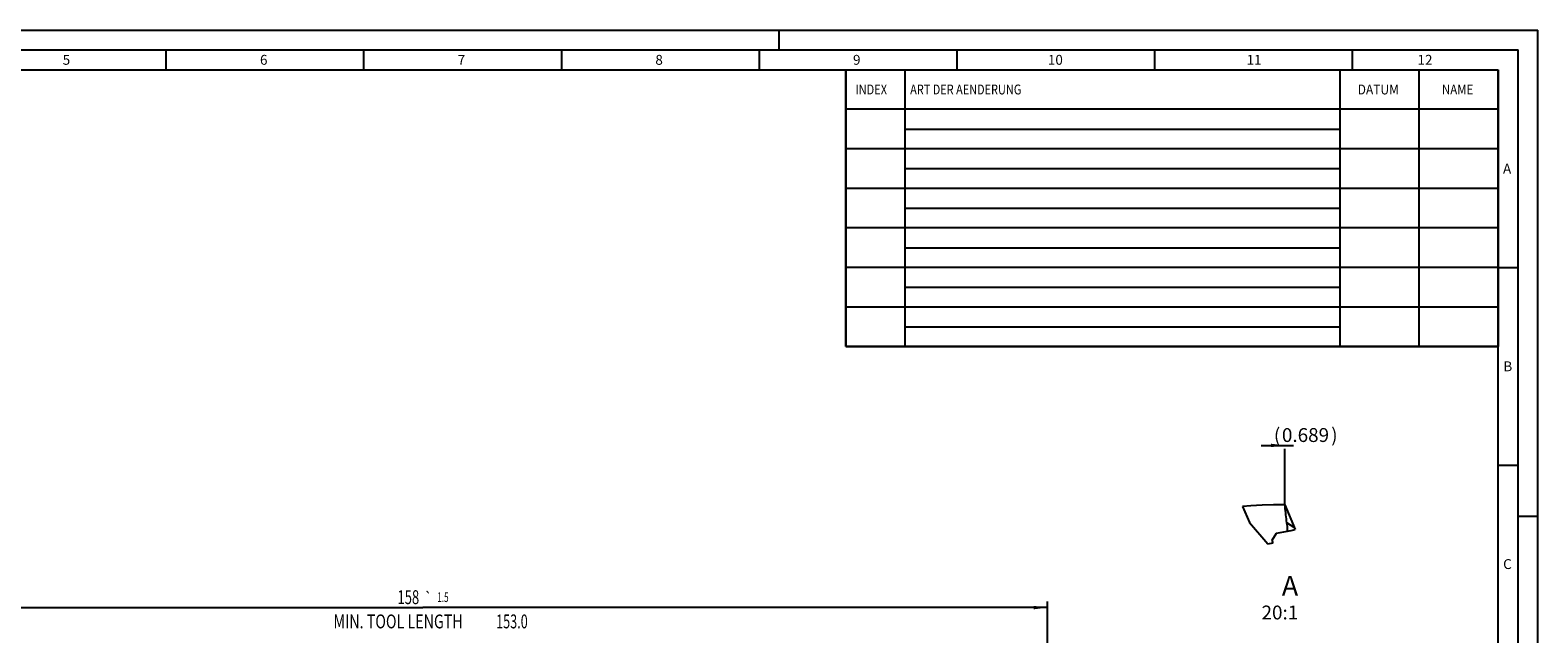
# Model space of a CAD drawing. Units: millimetres. Extents: x 0 to 594, y 0 to 420.
# Drawn here: x 213 to 594, y 267 to 420 of the extents above; entities that cross this region are included whole.
import ezdxf
from ezdxf.enums import TextEntityAlignment as Align

# ---------------------------------------------------------------- set-up
doc = ezdxf.new("R2010")
doc.units = ezdxf.units.MM
doc.header["$LTSCALE"] = 32.67
doc.layers.get('0').update_dxf_attribs({"linetype": 'CONTINUOUS'})
for name, color, linetype in [('607953835-000_CL', 7, 'CONTINUOUS'), ('607953835-000_DIM', 7, 'CONTINUOUS'), ('608014963-000-00-ED1_FORMAT', 7, 'CONTINUOUS'), ('608014963-000-00-ED1_TEXT', 7, 'CONTINUOUS')]:
    doc.layers.add(name, color=color, linetype=linetype)
doc.styles.get("Standard").update_dxf_attribs({"font": 'TXT.SHX', "width": 0.7})
doc.styles.add('TEXTSTYLE_2', font='gdt', dxfattribs={"width": 0.7})
doc.dimstyles.new('DIMSTYLE_4', dxfattribs={"dimtxt": 3.5, "dimasz": 3.5, "dimexe": 1.5, "dimexo": 0, "dimgap": 0.875, "dimtad": 1, "dimdec": 3, "dimlfac": 0.5, "dimdsep": 46, "dimtxsty": 'STANDARD', "dimblk": '_FILLED', "dimblk1": '_FILLED', "dimblk2": '_FILLED', "dimcen": 0.09, "dimclrt": 2, "dimadec": 3, "dimazin": 2, "dimtol": 1, "dimtp": 1.5, "dimtm": 1.5, "dimtfac": 1, "dimtdec": 3, "dimtofl": 0, "dimtmove": 0, "dimatfit": 3, "dimldrblk": '_FILLED', "dimfxl": 1, "dimtolj": 1, "dimarcsym": 0})

# ---------------------------------------------------------------- blocks, each defined once
blk = doc.blocks.new('CHANGEBLOCK_BL0', base_point=(501.5, 375))
at = {"layer": '608014963-000-00-ED1_FORMAT', "color": 7, "linetype": 'CONTINUOUS'}
for p, q in [((419, 340), (419, 410)), ((434, 340), (434, 410)), ((544, 340), (544, 410)), ((564, 340), (564, 410)), ((584, 400), (419, 400)), ((584, 390), (419, 390)), ((584, 380), (419, 380)), ((584, 370), (419, 370)), ((584, 360), (419, 360)), ((584, 350), (419, 350)), ((584, 340), (419, 340))]:
    blk.add_line(p, q, dxfattribs=at)
at = {"layer": '608014963-000-00-ED1_FORMAT', "color": 2, "linetype": 'CONTINUOUS'}
for s, width, p in [('INDEX', 0.819048, (421.38, 403.75)), ('ART DER AENDERUNG', 0.810924, (435.23, 403.75)), ('DATUM', 0.890476, (548.43, 403.75)), ('NAME', 0.85119, (569.74, 403.75))]:
    blk.add_text(s, height=2.5, dxfattribs=dict(at, width=width)).set_placement(p)
blk = doc.blocks.new('_FILLED')
at = {"color": 0, "linetype": 'BYBLOCK'}
blk.add_solid([(0, 0), (-1, 0.125), (-1, -0.125)], dxfattribs=at)
blk = doc.blocks.new('*D3')
at = {"layer": '607953835-000_DIM', "color": 3, "linetype": 'CONTINUOUS'}
for p, q in [((154, 180), (154, 275.5)), ((470, 180), (470, 275.5)), ((154, 274), (312, 274)), ((470, 274), (312, 274))]:
    blk.add_line(p, q, dxfattribs=at)
at = {"layer": '607953835-000_DIM', "color": 3, "linetype": 'CONTINUOUS', "xscale": 3.5, "yscale": 3.5, "zscale": 3.5, "rotation": 180}
blk.add_blockref('_FILLED', (154, 274), dxfattribs=at)
at = {"layer": '607953835-000_DIM', "color": 3, "linetype": 'CONTINUOUS', "xscale": 3.5, "yscale": 3.5, "zscale": 3.5}
blk.add_blockref('_FILLED', (470, 274), dxfattribs=at)
at = {"layer": '607953835-000_DIM', "color": 2, "linetype": 'CONTINUOUS'}
for s, height, width, p in [('158', 3.5, 0.690476, (308.3, 274.88)), ('1.5', 2.45, 0.619048, (317.05, 275.4)), ('MIN. TOOL LENGTH ', 3.5, 0.756303, (306.12, 268.75)), ('153.0', 3.5, 0.671429, (334.5, 268.75))]:
    blk.add_text(s, height=height, dxfattribs=dict(at, width=width)).set_placement(p, align=Align.CENTER)
at = {"layer": '607953835-000_DIM', "color": 2, "linetype": 'CONTINUOUS', "style": 'TEXTSTYLE_2'}
blk.add_text('`', height=2.45, dxfattribs=at).set_placement((313.35, 275.4), align=Align.CENTER)

msp = doc.modelspace()

# ---------------------------------------------------------------- linework, layer by layer
at = {"layer": '607953835-000_CL', "color": 3, "linetype": 'CONTINUOUS'}
for p, q in [((519.2642, 299.5764), (521.0772, 295.506)), ((521.0772, 295.506), (525.6929, 290.1024)), ((531.5989, 293.5298), (532.6167, 293.7729)), ((525.6929, 290.1024), (527.0552, 290.3985)), ((526.8076, 291.0177), (527.9145, 292.8465)), ((526.8834, 290.8103), (526.8076, 291.0177)), ((526.9704, 290.6004), (526.8834, 290.8103)), ((527.0552, 290.3985), (526.9704, 290.6004)), ((527.9145, 292.8465), (531.5989, 293.5298))]:
    msp.add_line(p, q, dxfattribs=at)
at = {"layer": '607953835-000_CL', "color": 7, "linetype": 'CONTINUOUS'}
msp.add_line((529.9999, 300), (532.6167, 293.7729), dxfattribs=at)
at = {"layer": '607953835-000_CL', "color": 9, "linetype": 'CONTINUOUS'}
msp.add_line((532.405, 294.2778), (530.5299, 295.4496), dxfattribs=at)
at = {"layer": '607953835-000_CL', "color": 7, "linetype": 'CONTINUOUS'}
for points in [[(529.9999, 300), (527.1374, 299.9702), (524.2748, 299.881), (521.4124, 299.7323), (519.2642, 299.5764)], [(530.5299, 295.4496), (530.4633, 295.9327), (530.3988, 296.4214), (530.3361, 296.9158), (530.2755, 297.4158), (530.2166, 297.9215), (530.1597, 298.4328), (530.1046, 298.9496), (530.0514, 299.472), (529.9999, 300)], [(530.7191, 293.3667), (530.7086, 293.6302), (530.6811, 294.0615), (530.642, 294.5089), (530.5918, 294.9717), (530.5299, 295.4496)]]:
    msp.add_lwpolyline(points, dxfattribs=at)
at = {"layer": '607953835-000_DIM', "color": 3, "linetype": 'CONTINUOUS'}
for p, q in [((524, 315), (532.2272, 315)), ((530, 300), (530, 314.125))]:
    msp.add_line(p, q, dxfattribs=at)
msp.add_solid([(530, 315), (526.5, 314.5625), (526.5, 315.4375)], dxfattribs=at)
at = {"layer": '608014963-000-00-ED1_FORMAT', "color": 3, "linetype": 'CONTINUOUS'}
for p, q in [((0, 420), (594, 420)), ((402, 420), (402, 415)), ((594, 0), (594, 420)), ((5, 415), (589, 415)), ((247, 415), (247, 410)), ((297, 415), (297, 410)), ((347, 415), (347, 410)), ((397, 415), (397, 410)), ((447, 415), (447, 410)), ((497, 415), (497, 410)), ((547, 415), (547, 410)), ((589, 5), (589, 415)), ((419, 410), (584, 410)), ((419, 410), (419, 340)), ((584, 410), (584, 340)), ((434, 395), (544, 395)), ((434, 385), (544, 385)), ((434, 375), (544, 375)), ((434, 365), (544, 365)), ((584, 360), (589, 360)), ((434, 355), (544, 355)), ((434, 345), (544, 345)), ((419, 340), (584, 340)), ((584, 310), (589, 310)), ((594, 297), (589, 297))]:
    msp.add_line(p, q, dxfattribs=at)
at = {"layer": '608014963-000-00-ED1_FORMAT', "color": 7, "linetype": 'CONTINUOUS'}
for p in [(10, 410), (584, 10)]:
    msp.add_line(p, (584, 410), dxfattribs=at)

# ---------------------------------------------------------------- block references
at = {"layer": '608014963-000-00-ED1_FORMAT', "color": 3, "linetype": 'CONTINUOUS'}
msp.add_blockref('CHANGEBLOCK_BL0', (501.5, 375), dxfattribs=at)

# ---------------------------------------------------------------- texts
at = {"layer": '607953835-000_DIM', "color": 2, "linetype": 'CONTINUOUS', "char_height": 3.5, "line_spacing_factor": 0.9}
for s, insert, width, attachment_point in [('(', (527.2319, 319.375), 2.25, 1), ('0.689', (535.2319, 319.375), 19.5, 2), (')', (541.7319, 319.375), 2.25, 1)]:
    msp.add_mtext(s, dxfattribs=dict(at, insert=insert, width=width, attachment_point=attachment_point))
at = {"layer": '608014963-000-00-ED1_FORMAT', "color": 2, "linetype": 'CONTINUOUS', "char_height": 2.5, "attachment_point": 1, "line_spacing_factor": 0.9}
for s, insert, width in [('5', (220.869, 413.75), 3.392857), ('6', (270.7798, 413.75), 3.660714), ('7', (320.7798, 413.75), 3.660714), ('8', (370.7798, 413.75), 3.660714), ('9', (420.7798, 413.75), 3.660714), ('10', (470.0655, 413.75), 5.803571), ('11', (520.3333, 413.75), 5), ('12', (563.5655, 413.75), 5.803571), ('A', (585.1905, 386.25), 3.928571), ('B', (585.2798, 336.25), 3.660714), ('C', (585.2202, 286.25), 3.839286)]:
    msp.add_mtext(s, dxfattribs=dict(at, insert=insert, width=width))
at = {"layer": '608014963-000-00-ED1_TEXT', "color": 2, "linetype": 'CONTINUOUS', "insert": (533.3906, 282.0046), "char_height": 5, "width": 14.125, "attachment_point": 3, "line_spacing_factor": 0.9}
msp.add_mtext('A\\P\\H3.5;20:1', dxfattribs=at)

# ---------------------------------------------------------------- dimensions: what is measured, and where the dimension line sits
at = {"layer": '607953835-000_DIM', "color": 3, "linetype": 'CONTINUOUS'}
dim = msp.add_linear_dim(base=(470, 274), p1=(154, 180), p2=(470, 180), text='<>\\PMIN. TOOL LENGTH 153.0[.1]', dimstyle='DIMSTYLE_4', dxfattribs=at)
dim.commit()
dim.dimension.update_dxf_attribs({"geometry": '*D3', "text_midpoint": (312, 274), "dimtype": 160})

doc.saveas('drawing.dxf')
